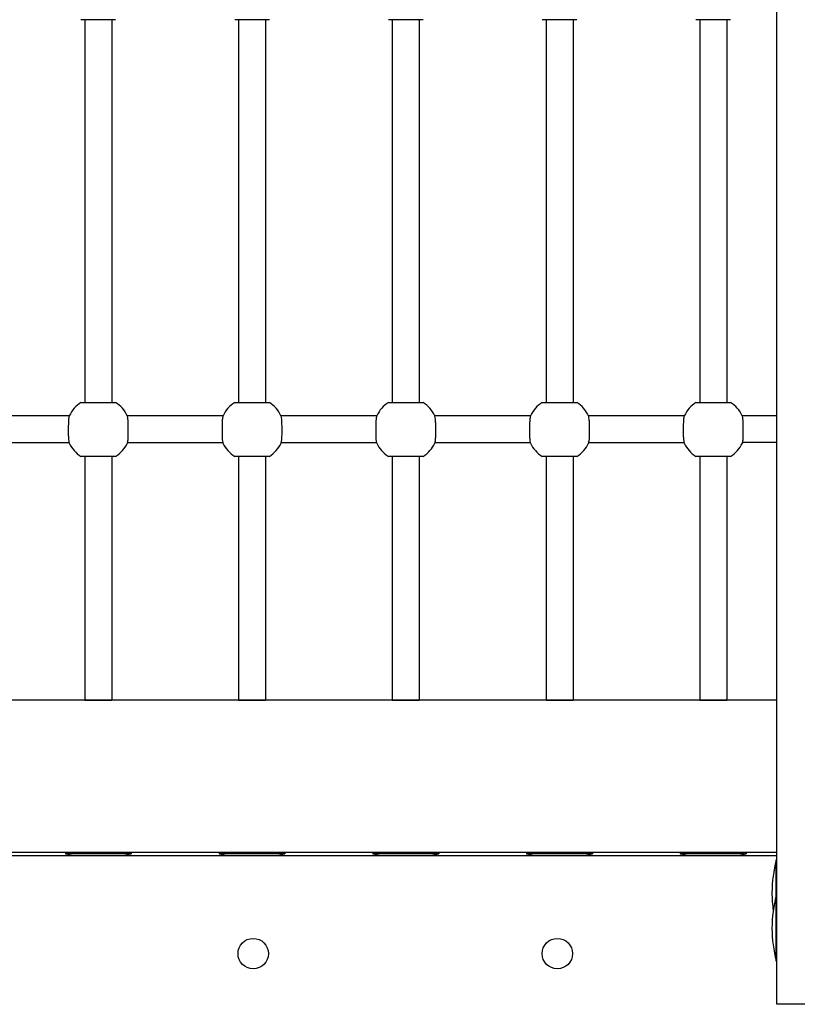
# Model space of a CAD drawing. Units: millimetres. Extents: x -30 to 14736, y -342 to 12519.
# Drawn here: x 8666 to 9127, y 3927 to 4510 of the extents above; entities that cross this region are included whole.
import ezdxf

# ---------------------------------------------------------------- set-up
doc = ezdxf.new("R2010")
doc.units = ezdxf.units.MM
doc.layers.add('GIOCO 2D', color=7, linetype='Continuous')

# ---------------------------------------------------------------- blocks, each defined once
blk = doc.blocks.new('T0180DT PIANTA')
at = {"layer": 'GIOCO 2D'}
for p, q in [((7116.21, 538), (7116.21, 2650)), ((6706.5, 1060.61), (6706.5, 834.11)), ((6722.5, 1060.61), (6722.5, 834.11)), ((6797.5, 1060.61), (6797.5, 834.11)), ((6813.5, 1060.61), (6813.5, 834.11)), ((6888.5, 1060.61), (6888.5, 834.11)), ((6904.5, 1060.61), (6904.5, 834.11)), ((6979.5, 1060.61), (6979.5, 834.11)), ((6995.5, 1060.61), (6995.5, 834.11)), ((7070.5, 1060.61), (7070.5, 834.11)), ((7086.5, 1060.61), (7086.5, 834.11)), ((6640.55, 826.5), (6697.46, 826.5)), ((6731.55, 826.5), (6788.46, 826.5)), ((6822.55, 826.5), (6879.46, 826.5)), ((6913.55, 826.5), (6970.46, 826.5)), ((7004.55, 826.5), (7061.46, 826.5)), ((6640.87, 810.5), (6697.13, 810.5)), ((6731.87, 810.5), (6788.13, 810.5)), ((6822.87, 810.5), (6879.13, 810.5)), ((6913.87, 810.5), (6970.13, 810.5)), ((7004.87, 810.5), (7061.13, 810.5)), ((6706.5, 802.11), (6706.5, 658)), ((6722.5, 802.11), (6722.5, 658)), ((6797.5, 802.11), (6797.5, 658)), ((6813.5, 802.11), (6813.5, 658)), ((6888.5, 802.11), (6888.5, 658)), ((6904.5, 802.11), (6904.5, 658)), ((6979.5, 802.11), (6979.5, 658)), ((6995.5, 802.11), (6995.5, 658)), ((7070.5, 802.11), (7070.5, 658)), ((7086.5, 802.11), (7086.5, 658)), ((7116.21, 658), (6496.21, 658)), ((6706.5, 658), (6722.5, 658)), ((6797.5, 658), (6813.5, 658)), ((6888.5, 658), (6904.5, 658)), ((6979.5, 658), (6995.5, 658)), ((7070.5, 658), (7086.5, 658)), ((6496.21, 568), (7116.21, 568)), ((6496.21, 566), (7116.21, 566)), ((6734, 567.54), (6695, 567.54)), ((6695, 567.54), (6695, 567.1)), ((6734, 567.1), (6695, 567.1)), ((6698.75, 568), (6698.75, 567.54)), ((6730.25, 568), (6730.25, 567.54)), ((6734, 567.54), (6734, 567.1)), ((6825, 567.54), (6786, 567.54)), ((6786, 567.54), (6786, 567.1)), ((6825, 567.1), (6786, 567.1)), ((6789.71, 568), (6822.71, 568)), ((6789.71, 568), (6789.71, 568)), ((6789.75, 568), (6789.75, 567.54)), ((6821.25, 568), (6821.25, 567.54)), ((6822.71, 568), (6822.71, 568)), ((6825, 567.54), (6825, 567.1)), ((6916, 567.54), (6877, 567.54)), ((6877, 567.54), (6877, 567.1)), ((6916, 567.1), (6877, 567.1)), ((6880.75, 568), (6880.75, 567.54)), ((6912.25, 568), (6912.25, 567.54)), ((6916, 567.54), (6916, 567.1)), ((7007, 567.54), (6968, 567.54)), ((6968, 567.54), (6968, 567.1)), ((7007, 567.1), (6968, 567.1)), ((6971.75, 568), (6971.75, 567.54)), ((7003.25, 568), (7003.25, 567.54)), ((7007, 567.54), (7007, 567.1)), ((7098, 567.54), (7059, 567.54)), ((7059, 567.54), (7059, 567.1)), ((7098, 567.1), (7059, 567.1)), ((7062.75, 568), (7062.75, 567.54)), ((7094.25, 568), (7094.25, 567.54)), ((7098, 567.54), (7098, 567.1)), ((7115.78, 542.5), (7115.78, 563.5)), ((7116.21, 563.5), (7115.78, 563.5)), ((7115.78, 503.5), (7115.78, 542.5)), ((7116.21, 542.5), (7115.78, 542.5)), ((7116.21, 478), (7116.21, 538)), ((7116.21, 503.5), (7115.78, 503.5)), ((7206.21, 478), (7116.21, 478))]:
    blk.add_line(p, q, dxfattribs=at)
for centre in [(6806.21, 508), (6986.21, 508)]:
    blk.add_circle(centre, 9, dxfattribs=at)
for centre, radius, start, end in [((6714.5, 818.11), 19, 122.6369, 154.45359), ((6714.5, 818.11), 19, 25.54641, 57.3631), ((6805.5, 818.11), 19, 122.6369, 154.45359), ((6805.5, 818.11), 19, 25.54641, 57.3631), ((6896.5, 818.11), 19, 122.6369, 154.45359), ((6896.5, 818.11), 19, 25.54641, 57.3631), ((6987.5, 818.11), 19, 122.6369, 154.45359), ((6987.5, 818.11), 19, 25.54641, 57.3631), ((7078.5, 818.11), 19, 122.6369, 154.45359), ((7078.5, 818.11), 19, 25.54641, 57.3631), ((6714.5, 818.11), 19, 204.99577, 237.3631), ((6714.5, 818.11), 19, 302.6369, 335.00423), ((6805.5, 818.11), 19, 204.99577, 237.3631), ((6805.5, 818.11), 19, 302.6369, 335.00423), ((6896.5, 818.11), 19, 204.99577, 237.3631), ((6896.5, 818.11), 19, 302.6369, 335.00423), ((6987.5, 818.11), 19, 204.99577, 237.3631), ((6987.5, 818.11), 19, 302.6369, 335.00423), ((7078.5, 818.11), 19, 204.99577, 237.3631), ((7078.5, 818.11), 19, 302.6369, 335.00423), ((6715.28, 645.91), 81.38, 255.57401, 259.10313), ((6713.73, 645.91), 81.38, 280.89687, 284.42599), ((6806.28, 645.91), 81.38, 255.57401, 259.10313), ((6804.73, 645.91), 81.38, 280.89687, 284.42599), ((6897.28, 645.91), 81.38, 255.57401, 259.10313), ((6895.73, 645.91), 81.38, 280.89687, 284.42599), ((6988.28, 645.91), 81.38, 255.57401, 259.10313), ((6986.73, 645.91), 81.38, 280.89687, 284.42599), ((7079.28, 645.91), 81.38, 255.57401, 259.10313), ((7077.73, 645.91), 81.38, 280.89687, 284.42599), ((7194.59, 543.23), 81.38, 165.57401, 179.45463), ((7194.59, 544.77), 81.38, 180.54537, 187.96335), ((7194.59, 522.23), 81.38, 165.57401, 179.45463), ((7194.59, 523.77), 81.38, 180.54537, 194.42599)]:
    blk.add_arc(centre, radius, start, end, dxfattribs=at)
for points, knots in [([(6724.75, 1060.61), (6724.75, 1060.61), (6724.72, 1060.61), (6724.61, 1060.61), (6724.52, 1060.61), (6724.3, 1060.61), (6724.15, 1060.61), (6723.78, 1060.61), (6723.56, 1060.61), (6723.21, 1060.61), (6723.06, 1060.61), (6722.73, 1060.61), (6722.56, 1060.61), (6722.19, 1060.61), (6722, 1060.61), (6721.61, 1060.61), (6721.42, 1060.61), (6720.96, 1060.61), (6720.66, 1060.61), (6720.03, 1060.61), (6719.71, 1060.61), (6719.05, 1060.61), (6718.66, 1060.61), (6717.86, 1060.61), (6717.44, 1060.61), (6716.59, 1060.61), (6716.16, 1060.61), (6715.32, 1060.61), (6714.9, 1060.61), (6714.5, 1060.61), (6714.1, 1060.61), (6713.69, 1060.61), (6712.84, 1060.61), (6712.41, 1060.61), (6711.57, 1060.61), (6711.15, 1060.61), (6710.34, 1060.61), (6709.96, 1060.61), (6709.3, 1060.61), (6708.97, 1060.61), (6708.35, 1060.61), (6708.05, 1060.61), (6707.59, 1060.61), (6707.39, 1060.61), (6707, 1060.61), (6706.81, 1060.61), (6706.45, 1060.61), (6706.27, 1060.61), (6705.95, 1060.61), (6705.8, 1060.61), (6705.44, 1060.61), (6705.23, 1060.61), (6704.86, 1060.61), (6704.7, 1060.61), (6704.49, 1060.61), (6704.4, 1060.61), (6704.28, 1060.61), (6704.26, 1060.61), (6704.26, 1060.61)], [-14.272681, -14.272681, -14.272681, -14.272681, -13.170945, -13.170945, -12.069209, -12.069209, -10.878119, -10.878119, -9.687029, -9.687029, -8.958689, -8.958689, -8.230349, -8.230349, -7.502008, -7.502008, -6.773668, -6.773668, -5.777164, -5.777164, -4.780661, -4.780661, -3.585496, -3.585496, -2.39033, -2.39033, -1.195165, -1.195165, 0, 0, 0, 1.195165, 1.195165, 2.39033, 2.39033, 3.585496, 3.585496, 4.780661, 4.780661, 5.777164, 5.777164, 6.773668, 6.773668, 7.502008, 7.502008, 8.230349, 8.230349, 8.958689, 8.958689, 9.687029, 9.687029, 10.878119, 10.878119, 12.069209, 12.069209, 13.170945, 13.170945, 14.272681, 14.272681, 14.272681, 14.272681]), ([(6815.75, 1060.61), (6815.75, 1060.61), (6815.72, 1060.61), (6815.61, 1060.61), (6815.52, 1060.61), (6815.3, 1060.61), (6815.15, 1060.61), (6814.78, 1060.61), (6814.56, 1060.61), (6814.21, 1060.61), (6814.06, 1060.61), (6813.73, 1060.61), (6813.56, 1060.61), (6813.19, 1060.61), (6813, 1060.61), (6812.61, 1060.61), (6812.42, 1060.61), (6811.96, 1060.61), (6811.66, 1060.61), (6811.03, 1060.61), (6810.71, 1060.61), (6810.05, 1060.61), (6809.66, 1060.61), (6808.86, 1060.61), (6808.44, 1060.61), (6807.59, 1060.61), (6807.16, 1060.61), (6806.32, 1060.61), (6805.9, 1060.61), (6805.5, 1060.61), (6805.1, 1060.61), (6804.69, 1060.61), (6803.84, 1060.61), (6803.41, 1060.61), (6802.57, 1060.61), (6802.15, 1060.61), (6801.34, 1060.61), (6800.96, 1060.61), (6800.3, 1060.61), (6799.97, 1060.61), (6799.35, 1060.61), (6799.05, 1060.61), (6798.59, 1060.61), (6798.39, 1060.61), (6798, 1060.61), (6797.81, 1060.61), (6797.45, 1060.61), (6797.27, 1060.61), (6796.95, 1060.61), (6796.8, 1060.61), (6796.44, 1060.61), (6796.23, 1060.61), (6795.86, 1060.61), (6795.7, 1060.61), (6795.49, 1060.61), (6795.4, 1060.61), (6795.28, 1060.61), (6795.26, 1060.61), (6795.26, 1060.61)], [-14.272681, -14.272681, -14.272681, -14.272681, -13.170945, -13.170945, -12.069209, -12.069209, -10.878119, -10.878119, -9.687029, -9.687029, -8.958689, -8.958689, -8.230349, -8.230349, -7.502008, -7.502008, -6.773668, -6.773668, -5.777164, -5.777164, -4.780661, -4.780661, -3.585496, -3.585496, -2.39033, -2.39033, -1.195165, -1.195165, 0, 0, 0, 1.195165, 1.195165, 2.39033, 2.39033, 3.585496, 3.585496, 4.780661, 4.780661, 5.777164, 5.777164, 6.773668, 6.773668, 7.502008, 7.502008, 8.230349, 8.230349, 8.958689, 8.958689, 9.687029, 9.687029, 10.878119, 10.878119, 12.069209, 12.069209, 13.170945, 13.170945, 14.272681, 14.272681, 14.272681, 14.272681]), ([(6906.75, 1060.61), (6906.75, 1060.61), (6906.72, 1060.61), (6906.61, 1060.61), (6906.52, 1060.61), (6906.3, 1060.61), (6906.15, 1060.61), (6905.78, 1060.61), (6905.56, 1060.61), (6905.21, 1060.61), (6905.06, 1060.61), (6904.73, 1060.61), (6904.56, 1060.61), (6904.19, 1060.61), (6904, 1060.61), (6903.61, 1060.61), (6903.42, 1060.61), (6902.96, 1060.61), (6902.66, 1060.61), (6902.03, 1060.61), (6901.71, 1060.61), (6901.05, 1060.61), (6900.66, 1060.61), (6899.86, 1060.61), (6899.44, 1060.61), (6898.59, 1060.61), (6898.16, 1060.61), (6897.32, 1060.61), (6896.9, 1060.61), (6896.5, 1060.61), (6896.1, 1060.61), (6895.69, 1060.61), (6894.84, 1060.61), (6894.41, 1060.61), (6893.57, 1060.61), (6893.15, 1060.61), (6892.34, 1060.61), (6891.96, 1060.61), (6891.3, 1060.61), (6890.97, 1060.61), (6890.35, 1060.61), (6890.05, 1060.61), (6889.59, 1060.61), (6889.39, 1060.61), (6889, 1060.61), (6888.81, 1060.61), (6888.45, 1060.61), (6888.27, 1060.61), (6887.95, 1060.61), (6887.8, 1060.61), (6887.44, 1060.61), (6887.23, 1060.61), (6886.86, 1060.61), (6886.7, 1060.61), (6886.49, 1060.61), (6886.4, 1060.61), (6886.28, 1060.61), (6886.26, 1060.61), (6886.26, 1060.61)], [-14.272681, -14.272681, -14.272681, -14.272681, -13.170945, -13.170945, -12.069209, -12.069209, -10.878119, -10.878119, -9.687029, -9.687029, -8.958689, -8.958689, -8.230349, -8.230349, -7.502008, -7.502008, -6.773668, -6.773668, -5.777164, -5.777164, -4.780661, -4.780661, -3.585496, -3.585496, -2.39033, -2.39033, -1.195165, -1.195165, 0, 0, 0, 1.195165, 1.195165, 2.39033, 2.39033, 3.585496, 3.585496, 4.780661, 4.780661, 5.777164, 5.777164, 6.773668, 6.773668, 7.502008, 7.502008, 8.230349, 8.230349, 8.958689, 8.958689, 9.687029, 9.687029, 10.878119, 10.878119, 12.069209, 12.069209, 13.170945, 13.170945, 14.272681, 14.272681, 14.272681, 14.272681]), ([(6997.75, 1060.61), (6997.75, 1060.61), (6997.72, 1060.61), (6997.61, 1060.61), (6997.52, 1060.61), (6997.3, 1060.61), (6997.15, 1060.61), (6996.78, 1060.61), (6996.56, 1060.61), (6996.21, 1060.61), (6996.06, 1060.61), (6995.73, 1060.61), (6995.56, 1060.61), (6995.19, 1060.61), (6995, 1060.61), (6994.61, 1060.61), (6994.42, 1060.61), (6993.96, 1060.61), (6993.66, 1060.61), (6993.03, 1060.61), (6992.71, 1060.61), (6992.05, 1060.61), (6991.66, 1060.61), (6990.86, 1060.61), (6990.44, 1060.61), (6989.59, 1060.61), (6989.16, 1060.61), (6988.32, 1060.61), (6987.9, 1060.61), (6987.5, 1060.61), (6987.1, 1060.61), (6986.69, 1060.61), (6985.84, 1060.61), (6985.41, 1060.61), (6984.57, 1060.61), (6984.15, 1060.61), (6983.34, 1060.61), (6982.96, 1060.61), (6982.3, 1060.61), (6981.97, 1060.61), (6981.35, 1060.61), (6981.05, 1060.61), (6980.59, 1060.61), (6980.39, 1060.61), (6980, 1060.61), (6979.81, 1060.61), (6979.45, 1060.61), (6979.27, 1060.61), (6978.95, 1060.61), (6978.8, 1060.61), (6978.44, 1060.61), (6978.23, 1060.61), (6977.86, 1060.61), (6977.7, 1060.61), (6977.49, 1060.61), (6977.4, 1060.61), (6977.28, 1060.61), (6977.26, 1060.61), (6977.26, 1060.61)], [-14.272681, -14.272681, -14.272681, -14.272681, -13.170945, -13.170945, -12.069209, -12.069209, -10.878119, -10.878119, -9.687029, -9.687029, -8.958689, -8.958689, -8.230349, -8.230349, -7.502008, -7.502008, -6.773668, -6.773668, -5.777164, -5.777164, -4.780661, -4.780661, -3.585496, -3.585496, -2.39033, -2.39033, -1.195165, -1.195165, 0, 0, 0, 1.195165, 1.195165, 2.39033, 2.39033, 3.585496, 3.585496, 4.780661, 4.780661, 5.777164, 5.777164, 6.773668, 6.773668, 7.502008, 7.502008, 8.230349, 8.230349, 8.958689, 8.958689, 9.687029, 9.687029, 10.878119, 10.878119, 12.069209, 12.069209, 13.170945, 13.170945, 14.272681, 14.272681, 14.272681, 14.272681]), ([(7088.75, 1060.61), (7088.75, 1060.61), (7088.72, 1060.61), (7088.61, 1060.61), (7088.52, 1060.61), (7088.3, 1060.61), (7088.15, 1060.61), (7087.78, 1060.61), (7087.56, 1060.61), (7087.21, 1060.61), (7087.06, 1060.61), (7086.73, 1060.61), (7086.56, 1060.61), (7086.19, 1060.61), (7086, 1060.61), (7085.61, 1060.61), (7085.42, 1060.61), (7084.96, 1060.61), (7084.66, 1060.61), (7084.03, 1060.61), (7083.71, 1060.61), (7083.05, 1060.61), (7082.66, 1060.61), (7081.86, 1060.61), (7081.44, 1060.61), (7080.59, 1060.61), (7080.16, 1060.61), (7079.32, 1060.61), (7078.9, 1060.61), (7078.5, 1060.61), (7078.1, 1060.61), (7077.69, 1060.61), (7076.84, 1060.61), (7076.41, 1060.61), (7075.57, 1060.61), (7075.15, 1060.61), (7074.34, 1060.61), (7073.96, 1060.61), (7073.3, 1060.61), (7072.97, 1060.61), (7072.35, 1060.61), (7072.05, 1060.61), (7071.59, 1060.61), (7071.39, 1060.61), (7071, 1060.61), (7070.81, 1060.61), (7070.45, 1060.61), (7070.27, 1060.61), (7069.95, 1060.61), (7069.8, 1060.61), (7069.44, 1060.61), (7069.23, 1060.61), (7068.86, 1060.61), (7068.7, 1060.61), (7068.49, 1060.61), (7068.4, 1060.61), (7068.28, 1060.61), (7068.26, 1060.61), (7068.26, 1060.61)], [-14.272681, -14.272681, -14.272681, -14.272681, -13.170945, -13.170945, -12.069209, -12.069209, -10.878119, -10.878119, -9.687029, -9.687029, -8.958689, -8.958689, -8.230349, -8.230349, -7.502008, -7.502008, -6.773668, -6.773668, -5.777164, -5.777164, -4.780661, -4.780661, -3.585496, -3.585496, -2.39033, -2.39033, -1.195165, -1.195165, 0, 0, 0, 1.195165, 1.195165, 2.39033, 2.39033, 3.585496, 3.585496, 4.780661, 4.780661, 5.777164, 5.777164, 6.773668, 6.773668, 7.502008, 7.502008, 8.230349, 8.230349, 8.958689, 8.958689, 9.687029, 9.687029, 10.878119, 10.878119, 12.069209, 12.069209, 13.170945, 13.170945, 14.272681, 14.272681, 14.272681, 14.272681]), ([(6704.26, 834.11), (6704.26, 834.11), (6704.28, 834.11), (6704.4, 834.11), (6704.49, 834.11), (6704.7, 834.11), (6704.86, 834.11), (6705.23, 834.11), (6705.44, 834.11), (6705.8, 834.11), (6705.95, 834.11), (6706.27, 834.11), (6706.45, 834.11), (6706.81, 834.11), (6707, 834.11), (6707.39, 834.11), (6707.59, 834.11), (6708.05, 834.11), (6708.35, 834.11), (6708.97, 834.11), (6709.3, 834.11), (6709.96, 834.11), (6710.34, 834.11), (6711.15, 834.11), (6711.57, 834.11), (6712.41, 834.11), (6712.84, 834.11), (6713.69, 834.11), (6714.1, 834.11), (6714.5, 834.11), (6714.9, 834.11), (6715.32, 834.11), (6716.16, 834.11), (6716.59, 834.11), (6717.44, 834.11), (6717.86, 834.11), (6718.66, 834.11), (6719.05, 834.11), (6719.71, 834.11), (6720.03, 834.11), (6720.66, 834.11), (6720.96, 834.11), (6721.42, 834.11), (6721.61, 834.11), (6722, 834.11), (6722.19, 834.11), (6722.56, 834.11), (6722.73, 834.11), (6723.06, 834.11), (6723.21, 834.11), (6723.56, 834.11), (6723.78, 834.11), (6724.15, 834.11), (6724.3, 834.11), (6724.52, 834.11), (6724.61, 834.11), (6724.72, 834.11), (6724.75, 834.11), (6724.75, 834.11)], [-14.272681, -14.272681, -14.272681, -14.272681, -13.170945, -13.170945, -12.069209, -12.069209, -10.878119, -10.878119, -9.687029, -9.687029, -8.958689, -8.958689, -8.230349, -8.230349, -7.502008, -7.502008, -6.773668, -6.773668, -5.777164, -5.777164, -4.780661, -4.780661, -3.585496, -3.585496, -2.39033, -2.39033, -1.195165, -1.195165, 0, 0, 0, 1.195165, 1.195165, 2.39033, 2.39033, 3.585496, 3.585496, 4.780661, 4.780661, 5.777164, 5.777164, 6.773668, 6.773668, 7.502008, 7.502008, 8.230349, 8.230349, 8.958689, 8.958689, 9.687029, 9.687029, 10.878119, 10.878119, 12.069209, 12.069209, 13.170945, 13.170945, 14.272681, 14.272681, 14.272681, 14.272681]), ([(6795.26, 834.11), (6795.26, 834.11), (6795.28, 834.11), (6795.4, 834.11), (6795.49, 834.11), (6795.7, 834.11), (6795.86, 834.11), (6796.23, 834.11), (6796.44, 834.11), (6796.8, 834.11), (6796.95, 834.11), (6797.27, 834.11), (6797.45, 834.11), (6797.81, 834.11), (6798, 834.11), (6798.39, 834.11), (6798.59, 834.11), (6799.05, 834.11), (6799.35, 834.11), (6799.97, 834.11), (6800.3, 834.11), (6800.96, 834.11), (6801.34, 834.11), (6802.15, 834.11), (6802.57, 834.11), (6803.41, 834.11), (6803.84, 834.11), (6804.69, 834.11), (6805.1, 834.11), (6805.5, 834.11), (6805.9, 834.11), (6806.32, 834.11), (6807.16, 834.11), (6807.59, 834.11), (6808.44, 834.11), (6808.86, 834.11), (6809.66, 834.11), (6810.05, 834.11), (6810.71, 834.11), (6811.03, 834.11), (6811.66, 834.11), (6811.96, 834.11), (6812.42, 834.11), (6812.61, 834.11), (6813, 834.11), (6813.19, 834.11), (6813.56, 834.11), (6813.73, 834.11), (6814.06, 834.11), (6814.21, 834.11), (6814.56, 834.11), (6814.78, 834.11), (6815.15, 834.11), (6815.3, 834.11), (6815.52, 834.11), (6815.61, 834.11), (6815.72, 834.11), (6815.75, 834.11), (6815.75, 834.11)], [-14.272681, -14.272681, -14.272681, -14.272681, -13.170945, -13.170945, -12.069209, -12.069209, -10.878119, -10.878119, -9.687029, -9.687029, -8.958689, -8.958689, -8.230349, -8.230349, -7.502008, -7.502008, -6.773668, -6.773668, -5.777164, -5.777164, -4.780661, -4.780661, -3.585496, -3.585496, -2.39033, -2.39033, -1.195165, -1.195165, 0, 0, 0, 1.195165, 1.195165, 2.39033, 2.39033, 3.585496, 3.585496, 4.780661, 4.780661, 5.777164, 5.777164, 6.773668, 6.773668, 7.502008, 7.502008, 8.230349, 8.230349, 8.958689, 8.958689, 9.687029, 9.687029, 10.878119, 10.878119, 12.069209, 12.069209, 13.170945, 13.170945, 14.272681, 14.272681, 14.272681, 14.272681]), ([(6886.26, 834.11), (6886.26, 834.11), (6886.28, 834.11), (6886.4, 834.11), (6886.49, 834.11), (6886.7, 834.11), (6886.86, 834.11), (6887.23, 834.11), (6887.44, 834.11), (6887.8, 834.11), (6887.95, 834.11), (6888.27, 834.11), (6888.45, 834.11), (6888.81, 834.11), (6889, 834.11), (6889.39, 834.11), (6889.59, 834.11), (6890.05, 834.11), (6890.35, 834.11), (6890.97, 834.11), (6891.3, 834.11), (6891.96, 834.11), (6892.34, 834.11), (6893.15, 834.11), (6893.57, 834.11), (6894.41, 834.11), (6894.84, 834.11), (6895.69, 834.11), (6896.1, 834.11), (6896.5, 834.11), (6896.9, 834.11), (6897.32, 834.11), (6898.16, 834.11), (6898.59, 834.11), (6899.44, 834.11), (6899.86, 834.11), (6900.66, 834.11), (6901.05, 834.11), (6901.71, 834.11), (6902.03, 834.11), (6902.66, 834.11), (6902.96, 834.11), (6903.42, 834.11), (6903.61, 834.11), (6904, 834.11), (6904.19, 834.11), (6904.56, 834.11), (6904.73, 834.11), (6905.06, 834.11), (6905.21, 834.11), (6905.56, 834.11), (6905.78, 834.11), (6906.15, 834.11), (6906.3, 834.11), (6906.52, 834.11), (6906.61, 834.11), (6906.72, 834.11), (6906.75, 834.11), (6906.75, 834.11)], [-14.272681, -14.272681, -14.272681, -14.272681, -13.170945, -13.170945, -12.069209, -12.069209, -10.878119, -10.878119, -9.687029, -9.687029, -8.958689, -8.958689, -8.230349, -8.230349, -7.502008, -7.502008, -6.773668, -6.773668, -5.777164, -5.777164, -4.780661, -4.780661, -3.585496, -3.585496, -2.39033, -2.39033, -1.195165, -1.195165, 0, 0, 0, 1.195165, 1.195165, 2.39033, 2.39033, 3.585496, 3.585496, 4.780661, 4.780661, 5.777164, 5.777164, 6.773668, 6.773668, 7.502008, 7.502008, 8.230349, 8.230349, 8.958689, 8.958689, 9.687029, 9.687029, 10.878119, 10.878119, 12.069209, 12.069209, 13.170945, 13.170945, 14.272681, 14.272681, 14.272681, 14.272681]), ([(6977.26, 834.11), (6977.26, 834.11), (6977.28, 834.11), (6977.4, 834.11), (6977.49, 834.11), (6977.7, 834.11), (6977.86, 834.11), (6978.23, 834.11), (6978.44, 834.11), (6978.8, 834.11), (6978.95, 834.11), (6979.27, 834.11), (6979.45, 834.11), (6979.81, 834.11), (6980, 834.11), (6980.39, 834.11), (6980.59, 834.11), (6981.05, 834.11), (6981.35, 834.11), (6981.97, 834.11), (6982.3, 834.11), (6982.96, 834.11), (6983.34, 834.11), (6984.15, 834.11), (6984.57, 834.11), (6985.41, 834.11), (6985.84, 834.11), (6986.69, 834.11), (6987.1, 834.11), (6987.5, 834.11), (6987.9, 834.11), (6988.32, 834.11), (6989.16, 834.11), (6989.59, 834.11), (6990.44, 834.11), (6990.86, 834.11), (6991.66, 834.11), (6992.05, 834.11), (6992.71, 834.11), (6993.03, 834.11), (6993.66, 834.11), (6993.96, 834.11), (6994.42, 834.11), (6994.61, 834.11), (6995, 834.11), (6995.19, 834.11), (6995.56, 834.11), (6995.73, 834.11), (6996.06, 834.11), (6996.21, 834.11), (6996.56, 834.11), (6996.78, 834.11), (6997.15, 834.11), (6997.3, 834.11), (6997.52, 834.11), (6997.61, 834.11), (6997.72, 834.11), (6997.75, 834.11), (6997.75, 834.11)], [-14.272681, -14.272681, -14.272681, -14.272681, -13.170945, -13.170945, -12.069209, -12.069209, -10.878119, -10.878119, -9.687029, -9.687029, -8.958689, -8.958689, -8.230349, -8.230349, -7.502008, -7.502008, -6.773668, -6.773668, -5.777164, -5.777164, -4.780661, -4.780661, -3.585496, -3.585496, -2.39033, -2.39033, -1.195165, -1.195165, 0, 0, 0, 1.195165, 1.195165, 2.39033, 2.39033, 3.585496, 3.585496, 4.780661, 4.780661, 5.777164, 5.777164, 6.773668, 6.773668, 7.502008, 7.502008, 8.230349, 8.230349, 8.958689, 8.958689, 9.687029, 9.687029, 10.878119, 10.878119, 12.069209, 12.069209, 13.170945, 13.170945, 14.272681, 14.272681, 14.272681, 14.272681]), ([(7068.26, 834.11), (7068.26, 834.11), (7068.28, 834.11), (7068.4, 834.11), (7068.49, 834.11), (7068.7, 834.11), (7068.86, 834.11), (7069.23, 834.11), (7069.44, 834.11), (7069.8, 834.11), (7069.95, 834.11), (7070.27, 834.11), (7070.45, 834.11), (7070.81, 834.11), (7071, 834.11), (7071.39, 834.11), (7071.59, 834.11), (7072.05, 834.11), (7072.35, 834.11), (7072.97, 834.11), (7073.3, 834.11), (7073.96, 834.11), (7074.34, 834.11), (7075.15, 834.11), (7075.57, 834.11), (7076.41, 834.11), (7076.84, 834.11), (7077.69, 834.11), (7078.1, 834.11), (7078.5, 834.11), (7078.9, 834.11), (7079.32, 834.11), (7080.16, 834.11), (7080.59, 834.11), (7081.44, 834.11), (7081.86, 834.11), (7082.66, 834.11), (7083.05, 834.11), (7083.71, 834.11), (7084.03, 834.11), (7084.66, 834.11), (7084.96, 834.11), (7085.42, 834.11), (7085.61, 834.11), (7086, 834.11), (7086.19, 834.11), (7086.56, 834.11), (7086.73, 834.11), (7087.06, 834.11), (7087.21, 834.11), (7087.56, 834.11), (7087.78, 834.11), (7088.15, 834.11), (7088.3, 834.11), (7088.52, 834.11), (7088.61, 834.11), (7088.72, 834.11), (7088.75, 834.11), (7088.75, 834.11)], [-14.272681, -14.272681, -14.272681, -14.272681, -13.170945, -13.170945, -12.069209, -12.069209, -10.878119, -10.878119, -9.687029, -9.687029, -8.958689, -8.958689, -8.230349, -8.230349, -7.502008, -7.502008, -6.773668, -6.773668, -5.777164, -5.777164, -4.780661, -4.780661, -3.585496, -3.585496, -2.39033, -2.39033, -1.195165, -1.195165, 0, 0, 0, 1.195165, 1.195165, 2.39033, 2.39033, 3.585496, 3.585496, 4.780661, 4.780661, 5.777164, 5.777164, 6.773668, 6.773668, 7.502008, 7.502008, 8.230349, 8.230349, 8.958689, 8.958689, 9.687029, 9.687029, 10.878119, 10.878119, 12.069209, 12.069209, 13.170945, 13.170945, 14.272681, 14.272681, 14.272681, 14.272681]), ([(6697.36, 826.3), (6697.27, 826.12), (6697.2, 825.88), (6697.06, 825.25), (6697, 824.85), (6696.89, 823.79), (6696.85, 823.08), (6696.79, 821.65), (6696.77, 820.96), (6696.75, 819.93), (6696.75, 819.62), (6696.74, 819.11), (6696.74, 818.91), (6696.74, 818.62), (6696.74, 818.52), (6696.74, 818.35), (6696.74, 818.29), (6696.74, 818.17), (6696.74, 818.11), (6696.74, 817.98), (6696.74, 817.9), (6696.73, 817.66), (6696.73, 817.5), (6696.73, 816.36), (6696.74, 815.4), (6696.78, 813.67), (6696.82, 812.91), (6696.94, 811.46), (6697.03, 810.84), (6697.2, 810.28), (6697.24, 810.17), (6697.28, 810.08)], [-21.636354, -21.636354, -21.636354, -21.636354, -19.825131, -19.825131, -17.794386, -17.794386, -15.124254, -15.124254, -12.893852, -12.893852, -11.944757, -11.944757, -11.352617, -11.352617, -11.052116, -11.052116, -10.862172, -10.862172, -10.686398, -10.686398, -10.460018, -10.460018, -9.978066, -9.978066, -7.006533, -7.006533, -4.23297, -4.23297, -0.92615, -0.92615, -0.000512, -0.000512, -0.000512, -0.000512]), ([(6731.72, 810.08), (6731.81, 810.26), (6731.88, 810.49), (6732.01, 811.12), (6732.06, 811.52), (6732.17, 812.59), (6732.2, 813.3), (6732.25, 814.72), (6732.26, 815.42), (6732.27, 816.45), (6732.27, 816.76), (6732.27, 817.27), (6732.27, 817.46), (6732.27, 817.76), (6732.27, 817.86), (6732.27, 818.02), (6732.27, 818.09), (6732.27, 818.21), (6732.27, 818.27), (6732.27, 818.4), (6732.27, 818.48), (6732.26, 818.71), (6732.26, 818.87), (6732.25, 820.02), (6732.24, 820.98), (6732.18, 822.7), (6732.14, 823.46), (6732, 824.91), (6731.9, 825.54), (6731.73, 826.1), (6731.69, 826.21), (6731.64, 826.3)], [-21.636761, -21.636761, -21.636761, -21.636761, -19.825524, -19.825524, -17.794546, -17.794546, -15.126812, -15.126812, -12.897195, -12.897195, -11.948207, -11.948207, -11.356098, -11.356098, -11.055602, -11.055602, -10.865657, -10.865657, -10.689877, -10.689877, -10.463486, -10.463486, -9.981491, -9.981491, -7.008871, -7.008871, -4.239435, -4.239435, -0.926617, -0.926617, -0.000512, -0.000512, -0.000512, -0.000512]), ([(6788.36, 826.3), (6788.27, 826.12), (6788.2, 825.88), (6788.06, 825.25), (6788, 824.85), (6787.89, 823.79), (6787.85, 823.08), (6787.79, 821.65), (6787.77, 820.96), (6787.75, 819.93), (6787.75, 819.62), (6787.74, 819.11), (6787.74, 818.91), (6787.74, 818.62), (6787.74, 818.52), (6787.74, 818.35), (6787.74, 818.29), (6787.74, 818.17), (6787.74, 818.11), (6787.74, 817.98), (6787.74, 817.9), (6787.73, 817.66), (6787.73, 817.5), (6787.73, 816.36), (6787.74, 815.4), (6787.78, 813.67), (6787.82, 812.91), (6787.94, 811.46), (6788.03, 810.84), (6788.2, 810.28), (6788.24, 810.17), (6788.28, 810.08)], [-21.636354, -21.636354, -21.636354, -21.636354, -19.825131, -19.825131, -17.794386, -17.794386, -15.124254, -15.124254, -12.893852, -12.893852, -11.944757, -11.944757, -11.352617, -11.352617, -11.052116, -11.052116, -10.862172, -10.862172, -10.686398, -10.686398, -10.460018, -10.460018, -9.978066, -9.978066, -7.006533, -7.006533, -4.23297, -4.23297, -0.92615, -0.92615, -0.000512, -0.000512, -0.000512, -0.000512]), ([(6822.72, 810.08), (6822.81, 810.26), (6822.88, 810.49), (6823.01, 811.12), (6823.06, 811.52), (6823.17, 812.59), (6823.2, 813.3), (6823.25, 814.72), (6823.26, 815.42), (6823.27, 816.45), (6823.27, 816.76), (6823.27, 817.27), (6823.27, 817.46), (6823.27, 817.76), (6823.27, 817.86), (6823.27, 818.02), (6823.27, 818.09), (6823.27, 818.21), (6823.27, 818.27), (6823.27, 818.4), (6823.27, 818.48), (6823.26, 818.71), (6823.26, 818.87), (6823.25, 820.02), (6823.24, 820.98), (6823.18, 822.7), (6823.14, 823.46), (6823, 824.91), (6822.9, 825.54), (6822.73, 826.1), (6822.69, 826.21), (6822.64, 826.3)], [-21.636761, -21.636761, -21.636761, -21.636761, -19.825524, -19.825524, -17.794546, -17.794546, -15.126812, -15.126812, -12.897195, -12.897195, -11.948207, -11.948207, -11.356098, -11.356098, -11.055602, -11.055602, -10.865657, -10.865657, -10.689877, -10.689877, -10.463486, -10.463486, -9.981491, -9.981491, -7.008871, -7.008871, -4.239435, -4.239435, -0.926617, -0.926617, -0.000512, -0.000512, -0.000512, -0.000512]), ([(6879.36, 826.3), (6879.27, 826.12), (6879.2, 825.88), (6879.06, 825.25), (6879, 824.85), (6878.89, 823.79), (6878.85, 823.08), (6878.79, 821.65), (6878.77, 820.96), (6878.75, 819.93), (6878.75, 819.62), (6878.74, 819.11), (6878.74, 818.91), (6878.74, 818.62), (6878.74, 818.52), (6878.74, 818.35), (6878.74, 818.29), (6878.74, 818.17), (6878.74, 818.11), (6878.74, 817.98), (6878.74, 817.9), (6878.73, 817.66), (6878.73, 817.5), (6878.73, 816.36), (6878.74, 815.4), (6878.78, 813.67), (6878.82, 812.91), (6878.94, 811.46), (6879.03, 810.84), (6879.2, 810.28), (6879.24, 810.17), (6879.28, 810.08)], [-21.636354, -21.636354, -21.636354, -21.636354, -19.825131, -19.825131, -17.794386, -17.794386, -15.124254, -15.124254, -12.893852, -12.893852, -11.944757, -11.944757, -11.352617, -11.352617, -11.052116, -11.052116, -10.862172, -10.862172, -10.686398, -10.686398, -10.460018, -10.460018, -9.978066, -9.978066, -7.006533, -7.006533, -4.23297, -4.23297, -0.92615, -0.92615, -0.000512, -0.000512, -0.000512, -0.000512]), ([(6913.72, 810.08), (6913.81, 810.26), (6913.88, 810.49), (6914.01, 811.12), (6914.06, 811.52), (6914.17, 812.59), (6914.2, 813.3), (6914.25, 814.72), (6914.26, 815.42), (6914.27, 816.45), (6914.27, 816.76), (6914.27, 817.27), (6914.27, 817.46), (6914.27, 817.76), (6914.27, 817.86), (6914.27, 818.02), (6914.27, 818.09), (6914.27, 818.21), (6914.27, 818.27), (6914.27, 818.4), (6914.27, 818.48), (6914.26, 818.71), (6914.26, 818.87), (6914.25, 820.02), (6914.24, 820.98), (6914.18, 822.7), (6914.14, 823.46), (6914, 824.91), (6913.9, 825.54), (6913.73, 826.1), (6913.69, 826.21), (6913.64, 826.3)], [-21.636761, -21.636761, -21.636761, -21.636761, -19.825524, -19.825524, -17.794546, -17.794546, -15.126812, -15.126812, -12.897195, -12.897195, -11.948207, -11.948207, -11.356098, -11.356098, -11.055602, -11.055602, -10.865657, -10.865657, -10.689877, -10.689877, -10.463486, -10.463486, -9.981491, -9.981491, -7.008871, -7.008871, -4.239435, -4.239435, -0.926617, -0.926617, -0.000512, -0.000512, -0.000512, -0.000512]), ([(6970.36, 826.3), (6970.27, 826.12), (6970.2, 825.88), (6970.06, 825.25), (6970, 824.85), (6969.89, 823.79), (6969.85, 823.08), (6969.79, 821.65), (6969.77, 820.96), (6969.75, 819.93), (6969.75, 819.62), (6969.74, 819.11), (6969.74, 818.91), (6969.74, 818.62), (6969.74, 818.52), (6969.74, 818.35), (6969.74, 818.29), (6969.74, 818.17), (6969.74, 818.11), (6969.74, 817.98), (6969.74, 817.9), (6969.73, 817.66), (6969.73, 817.5), (6969.73, 816.36), (6969.74, 815.4), (6969.78, 813.67), (6969.82, 812.91), (6969.94, 811.46), (6970.03, 810.84), (6970.2, 810.28), (6970.24, 810.17), (6970.28, 810.08)], [-21.636354, -21.636354, -21.636354, -21.636354, -19.825131, -19.825131, -17.794386, -17.794386, -15.124254, -15.124254, -12.893852, -12.893852, -11.944757, -11.944757, -11.352617, -11.352617, -11.052116, -11.052116, -10.862172, -10.862172, -10.686398, -10.686398, -10.460018, -10.460018, -9.978066, -9.978066, -7.006533, -7.006533, -4.23297, -4.23297, -0.92615, -0.92615, -0.000512, -0.000512, -0.000512, -0.000512]), ([(7004.72, 810.08), (7004.81, 810.26), (7004.88, 810.49), (7005.01, 811.12), (7005.06, 811.52), (7005.17, 812.59), (7005.2, 813.3), (7005.25, 814.72), (7005.26, 815.42), (7005.27, 816.45), (7005.27, 816.76), (7005.27, 817.27), (7005.27, 817.46), (7005.27, 817.76), (7005.27, 817.86), (7005.27, 818.02), (7005.27, 818.09), (7005.27, 818.21), (7005.27, 818.27), (7005.27, 818.4), (7005.27, 818.48), (7005.26, 818.71), (7005.26, 818.87), (7005.25, 820.02), (7005.24, 820.98), (7005.18, 822.7), (7005.14, 823.46), (7005, 824.91), (7004.9, 825.54), (7004.73, 826.1), (7004.69, 826.21), (7004.64, 826.3)], [-21.636761, -21.636761, -21.636761, -21.636761, -19.825524, -19.825524, -17.794546, -17.794546, -15.126812, -15.126812, -12.897195, -12.897195, -11.948207, -11.948207, -11.356098, -11.356098, -11.055602, -11.055602, -10.865657, -10.865657, -10.689877, -10.689877, -10.463486, -10.463486, -9.981491, -9.981491, -7.008871, -7.008871, -4.239435, -4.239435, -0.926617, -0.926617, -0.000512, -0.000512, -0.000512, -0.000512]), ([(7061.36, 826.3), (7061.27, 826.12), (7061.2, 825.88), (7061.06, 825.25), (7061, 824.85), (7060.89, 823.79), (7060.85, 823.08), (7060.79, 821.65), (7060.77, 820.96), (7060.75, 819.93), (7060.75, 819.62), (7060.74, 819.11), (7060.74, 818.91), (7060.74, 818.62), (7060.74, 818.52), (7060.74, 818.35), (7060.74, 818.29), (7060.74, 818.17), (7060.74, 818.11), (7060.74, 817.98), (7060.74, 817.9), (7060.73, 817.66), (7060.73, 817.5), (7060.73, 816.36), (7060.74, 815.4), (7060.78, 813.67), (7060.82, 812.91), (7060.94, 811.46), (7061.03, 810.84), (7061.2, 810.28), (7061.24, 810.17), (7061.28, 810.08)], [-21.636354, -21.636354, -21.636354, -21.636354, -19.825131, -19.825131, -17.794386, -17.794386, -15.124254, -15.124254, -12.893852, -12.893852, -11.944757, -11.944757, -11.352617, -11.352617, -11.052116, -11.052116, -10.862172, -10.862172, -10.686398, -10.686398, -10.460018, -10.460018, -9.978066, -9.978066, -7.006533, -7.006533, -4.23297, -4.23297, -0.92615, -0.92615, -0.000512, -0.000512, -0.000512, -0.000512]), ([(7095.55, 826.5), (7096.92, 826.5), (7098.29, 826.5), (7101.82, 826.5), (7103.97, 826.5), (7108.17, 826.5), (7110.24, 826.5), (7113.6, 826.5), (7114.92, 826.5), (7116.21, 826.5)], [9.050912, 9.050912, 9.050912, 9.050912, 13.19533, 13.19533, 19.78893, 19.78893, 26.38253, 26.38253, 30.798342, 30.798342, 30.798342, 30.798342]), ([(7095.72, 810.08), (7095.81, 810.26), (7095.88, 810.49), (7096.01, 811.12), (7096.06, 811.52), (7096.17, 812.59), (7096.2, 813.3), (7096.25, 814.72), (7096.26, 815.42), (7096.27, 816.45), (7096.27, 816.76), (7096.27, 817.27), (7096.27, 817.46), (7096.27, 817.76), (7096.27, 817.86), (7096.27, 818.02), (7096.27, 818.09), (7096.27, 818.21), (7096.27, 818.27), (7096.27, 818.4), (7096.27, 818.48), (7096.26, 818.71), (7096.26, 818.87), (7096.25, 820.02), (7096.24, 820.98), (7096.18, 822.7), (7096.14, 823.46), (7096, 824.91), (7095.9, 825.54), (7095.73, 826.1), (7095.69, 826.21), (7095.64, 826.3)], [-21.636761, -21.636761, -21.636761, -21.636761, -19.825524, -19.825524, -17.794546, -17.794546, -15.126812, -15.126812, -12.897195, -12.897195, -11.948207, -11.948207, -11.356098, -11.356098, -11.055602, -11.055602, -10.865657, -10.865657, -10.689877, -10.689877, -10.463486, -10.463486, -9.981491, -9.981491, -7.008871, -7.008871, -4.239435, -4.239435, -0.926617, -0.926617, -0.000512, -0.000512, -0.000512, -0.000512]), ([(6697.28, 810.08), (6697.25, 810.15), (6697.2, 810.24), (6697.14, 810.39), (6697.11, 810.45), (6697.09, 810.5)], [-23.513781, -23.513781, -23.513781, -23.513781, -22.767951, -22.767951, -22.397865, -22.397865, -22.397865, -22.397865]), ([(6731.91, 810.5), (6731.89, 810.45), (6731.87, 810.39), (6731.8, 810.24), (6731.76, 810.15), (6731.72, 810.08)], [22.397801, 22.397801, 22.397801, 22.397801, 22.767089, 22.767089, 23.513741, 23.513741, 23.513741, 23.513741]), ([(6788.28, 810.08), (6788.25, 810.15), (6788.2, 810.24), (6788.14, 810.39), (6788.11, 810.45), (6788.09, 810.5)], [-23.513781, -23.513781, -23.513781, -23.513781, -22.767951, -22.767951, -22.397865, -22.397865, -22.397865, -22.397865]), ([(6822.91, 810.5), (6822.89, 810.45), (6822.87, 810.39), (6822.8, 810.24), (6822.76, 810.15), (6822.72, 810.08)], [22.397801, 22.397801, 22.397801, 22.397801, 22.767089, 22.767089, 23.513741, 23.513741, 23.513741, 23.513741]), ([(6879.28, 810.08), (6879.25, 810.15), (6879.2, 810.24), (6879.14, 810.39), (6879.11, 810.45), (6879.09, 810.5)], [-23.513781, -23.513781, -23.513781, -23.513781, -22.767951, -22.767951, -22.397865, -22.397865, -22.397865, -22.397865]), ([(6913.91, 810.5), (6913.89, 810.45), (6913.87, 810.39), (6913.8, 810.24), (6913.76, 810.15), (6913.72, 810.08)], [22.397801, 22.397801, 22.397801, 22.397801, 22.767089, 22.767089, 23.513741, 23.513741, 23.513741, 23.513741]), ([(6970.28, 810.08), (6970.25, 810.15), (6970.2, 810.24), (6970.14, 810.39), (6970.11, 810.45), (6970.09, 810.5)], [-23.513781, -23.513781, -23.513781, -23.513781, -22.767951, -22.767951, -22.397865, -22.397865, -22.397865, -22.397865]), ([(7004.91, 810.5), (7004.89, 810.45), (7004.87, 810.39), (7004.8, 810.24), (7004.76, 810.15), (7004.72, 810.08)], [22.397801, 22.397801, 22.397801, 22.397801, 22.767089, 22.767089, 23.513741, 23.513741, 23.513741, 23.513741]), ([(7061.28, 810.08), (7061.25, 810.15), (7061.2, 810.24), (7061.14, 810.39), (7061.11, 810.45), (7061.09, 810.5)], [-23.513781, -23.513781, -23.513781, -23.513781, -22.767951, -22.767951, -22.397865, -22.397865, -22.397865, -22.397865]), ([(7095.91, 810.5), (7095.89, 810.45), (7095.87, 810.39), (7095.8, 810.24), (7095.76, 810.15), (7095.72, 810.08)], [22.397801, 22.397801, 22.397801, 22.397801, 22.767089, 22.767089, 23.513741, 23.513741, 23.513741, 23.513741]), ([(7116.21, 810.5), (7114.93, 810.5), (7113.61, 810.5), (7110.26, 810.5), (7108.19, 810.5), (7103.99, 810.5), (7101.84, 810.5), (7098.42, 810.5), (7097.15, 810.5), (7095.87, 810.5)], [54.95815, 54.95815, 54.95815, 54.95815, 59.350529, 59.350529, 65.944129, 65.944129, 72.537729, 72.537729, 76.380435, 76.380435, 76.380435, 76.380435]), ([(6724.75, 802.11), (6724.75, 802.11), (6724.72, 802.11), (6724.61, 802.11), (6724.52, 802.11), (6724.3, 802.11), (6724.15, 802.11), (6723.78, 802.11), (6723.56, 802.11), (6723.21, 802.11), (6723.06, 802.11), (6722.73, 802.11), (6722.56, 802.11), (6722.19, 802.11), (6722, 802.11), (6721.61, 802.11), (6721.42, 802.11), (6720.96, 802.11), (6720.66, 802.11), (6720.03, 802.11), (6719.71, 802.11), (6719.05, 802.11), (6718.66, 802.11), (6717.86, 802.11), (6717.44, 802.11), (6716.59, 802.11), (6716.16, 802.11), (6715.32, 802.11), (6714.9, 802.11), (6714.5, 802.11), (6714.1, 802.11), (6713.69, 802.11), (6712.84, 802.11), (6712.41, 802.11), (6711.57, 802.11), (6711.15, 802.11), (6710.34, 802.11), (6709.96, 802.11), (6709.3, 802.11), (6708.97, 802.11), (6708.35, 802.11), (6708.05, 802.11), (6707.59, 802.11), (6707.39, 802.11), (6707, 802.11), (6706.81, 802.11), (6706.45, 802.11), (6706.27, 802.11), (6705.95, 802.11), (6705.8, 802.11), (6705.44, 802.11), (6705.23, 802.11), (6704.86, 802.11), (6704.7, 802.11), (6704.49, 802.11), (6704.4, 802.11), (6704.28, 802.11), (6704.26, 802.11), (6704.26, 802.11)], [-14.272681, -14.272681, -14.272681, -14.272681, -13.170945, -13.170945, -12.069209, -12.069209, -10.878119, -10.878119, -9.687029, -9.687029, -8.958689, -8.958689, -8.230349, -8.230349, -7.502008, -7.502008, -6.773668, -6.773668, -5.777164, -5.777164, -4.780661, -4.780661, -3.585496, -3.585496, -2.39033, -2.39033, -1.195165, -1.195165, 0, 0, 0, 1.195165, 1.195165, 2.39033, 2.39033, 3.585496, 3.585496, 4.780661, 4.780661, 5.777164, 5.777164, 6.773668, 6.773668, 7.502008, 7.502008, 8.230349, 8.230349, 8.958689, 8.958689, 9.687029, 9.687029, 10.878119, 10.878119, 12.069209, 12.069209, 13.170945, 13.170945, 14.272681, 14.272681, 14.272681, 14.272681]), ([(6815.75, 802.11), (6815.75, 802.11), (6815.72, 802.11), (6815.61, 802.11), (6815.52, 802.11), (6815.3, 802.11), (6815.15, 802.11), (6814.78, 802.11), (6814.56, 802.11), (6814.21, 802.11), (6814.06, 802.11), (6813.73, 802.11), (6813.56, 802.11), (6813.19, 802.11), (6813, 802.11), (6812.61, 802.11), (6812.42, 802.11), (6811.96, 802.11), (6811.66, 802.11), (6811.03, 802.11), (6810.71, 802.11), (6810.05, 802.11), (6809.66, 802.11), (6808.86, 802.11), (6808.44, 802.11), (6807.59, 802.11), (6807.16, 802.11), (6806.32, 802.11), (6805.9, 802.11), (6805.5, 802.11), (6805.1, 802.11), (6804.69, 802.11), (6803.84, 802.11), (6803.41, 802.11), (6802.57, 802.11), (6802.15, 802.11), (6801.34, 802.11), (6800.96, 802.11), (6800.3, 802.11), (6799.97, 802.11), (6799.35, 802.11), (6799.05, 802.11), (6798.59, 802.11), (6798.39, 802.11), (6798, 802.11), (6797.81, 802.11), (6797.45, 802.11), (6797.27, 802.11), (6796.95, 802.11), (6796.8, 802.11), (6796.44, 802.11), (6796.23, 802.11), (6795.86, 802.11), (6795.7, 802.11), (6795.49, 802.11), (6795.4, 802.11), (6795.28, 802.11), (6795.26, 802.11), (6795.26, 802.11)], [-14.272681, -14.272681, -14.272681, -14.272681, -13.170945, -13.170945, -12.069209, -12.069209, -10.878119, -10.878119, -9.687029, -9.687029, -8.958689, -8.958689, -8.230349, -8.230349, -7.502008, -7.502008, -6.773668, -6.773668, -5.777164, -5.777164, -4.780661, -4.780661, -3.585496, -3.585496, -2.39033, -2.39033, -1.195165, -1.195165, 0, 0, 0, 1.195165, 1.195165, 2.39033, 2.39033, 3.585496, 3.585496, 4.780661, 4.780661, 5.777164, 5.777164, 6.773668, 6.773668, 7.502008, 7.502008, 8.230349, 8.230349, 8.958689, 8.958689, 9.687029, 9.687029, 10.878119, 10.878119, 12.069209, 12.069209, 13.170945, 13.170945, 14.272681, 14.272681, 14.272681, 14.272681]), ([(6906.75, 802.11), (6906.75, 802.11), (6906.72, 802.11), (6906.61, 802.11), (6906.52, 802.11), (6906.3, 802.11), (6906.15, 802.11), (6905.78, 802.11), (6905.56, 802.11), (6905.21, 802.11), (6905.06, 802.11), (6904.73, 802.11), (6904.56, 802.11), (6904.19, 802.11), (6904, 802.11), (6903.61, 802.11), (6903.42, 802.11), (6902.96, 802.11), (6902.66, 802.11), (6902.03, 802.11), (6901.71, 802.11), (6901.05, 802.11), (6900.66, 802.11), (6899.86, 802.11), (6899.44, 802.11), (6898.59, 802.11), (6898.16, 802.11), (6897.32, 802.11), (6896.9, 802.11), (6896.5, 802.11), (6896.1, 802.11), (6895.69, 802.11), (6894.84, 802.11), (6894.41, 802.11), (6893.57, 802.11), (6893.15, 802.11), (6892.34, 802.11), (6891.96, 802.11), (6891.3, 802.11), (6890.97, 802.11), (6890.35, 802.11), (6890.05, 802.11), (6889.59, 802.11), (6889.39, 802.11), (6889, 802.11), (6888.81, 802.11), (6888.45, 802.11), (6888.27, 802.11), (6887.95, 802.11), (6887.8, 802.11), (6887.44, 802.11), (6887.23, 802.11), (6886.86, 802.11), (6886.7, 802.11), (6886.49, 802.11), (6886.4, 802.11), (6886.28, 802.11), (6886.26, 802.11), (6886.26, 802.11)], [-14.272681, -14.272681, -14.272681, -14.272681, -13.170945, -13.170945, -12.069209, -12.069209, -10.878119, -10.878119, -9.687029, -9.687029, -8.958689, -8.958689, -8.230349, -8.230349, -7.502008, -7.502008, -6.773668, -6.773668, -5.777164, -5.777164, -4.780661, -4.780661, -3.585496, -3.585496, -2.39033, -2.39033, -1.195165, -1.195165, 0, 0, 0, 1.195165, 1.195165, 2.39033, 2.39033, 3.585496, 3.585496, 4.780661, 4.780661, 5.777164, 5.777164, 6.773668, 6.773668, 7.502008, 7.502008, 8.230349, 8.230349, 8.958689, 8.958689, 9.687029, 9.687029, 10.878119, 10.878119, 12.069209, 12.069209, 13.170945, 13.170945, 14.272681, 14.272681, 14.272681, 14.272681]), ([(6997.75, 802.11), (6997.75, 802.11), (6997.72, 802.11), (6997.61, 802.11), (6997.52, 802.11), (6997.3, 802.11), (6997.15, 802.11), (6996.78, 802.11), (6996.56, 802.11), (6996.21, 802.11), (6996.06, 802.11), (6995.73, 802.11), (6995.56, 802.11), (6995.19, 802.11), (6995, 802.11), (6994.61, 802.11), (6994.42, 802.11), (6993.96, 802.11), (6993.66, 802.11), (6993.03, 802.11), (6992.71, 802.11), (6992.05, 802.11), (6991.66, 802.11), (6990.86, 802.11), (6990.44, 802.11), (6989.59, 802.11), (6989.16, 802.11), (6988.32, 802.11), (6987.9, 802.11), (6987.5, 802.11), (6987.1, 802.11), (6986.69, 802.11), (6985.84, 802.11), (6985.41, 802.11), (6984.57, 802.11), (6984.15, 802.11), (6983.34, 802.11), (6982.96, 802.11), (6982.3, 802.11), (6981.97, 802.11), (6981.35, 802.11), (6981.05, 802.11), (6980.59, 802.11), (6980.39, 802.11), (6980, 802.11), (6979.81, 802.11), (6979.45, 802.11), (6979.27, 802.11), (6978.95, 802.11), (6978.8, 802.11), (6978.44, 802.11), (6978.23, 802.11), (6977.86, 802.11), (6977.7, 802.11), (6977.49, 802.11), (6977.4, 802.11), (6977.28, 802.11), (6977.26, 802.11), (6977.26, 802.11)], [-14.272681, -14.272681, -14.272681, -14.272681, -13.170945, -13.170945, -12.069209, -12.069209, -10.878119, -10.878119, -9.687029, -9.687029, -8.958689, -8.958689, -8.230349, -8.230349, -7.502008, -7.502008, -6.773668, -6.773668, -5.777164, -5.777164, -4.780661, -4.780661, -3.585496, -3.585496, -2.39033, -2.39033, -1.195165, -1.195165, 0, 0, 0, 1.195165, 1.195165, 2.39033, 2.39033, 3.585496, 3.585496, 4.780661, 4.780661, 5.777164, 5.777164, 6.773668, 6.773668, 7.502008, 7.502008, 8.230349, 8.230349, 8.958689, 8.958689, 9.687029, 9.687029, 10.878119, 10.878119, 12.069209, 12.069209, 13.170945, 13.170945, 14.272681, 14.272681, 14.272681, 14.272681]), ([(7088.75, 802.11), (7088.75, 802.11), (7088.72, 802.11), (7088.61, 802.11), (7088.52, 802.11), (7088.3, 802.11), (7088.15, 802.11), (7087.78, 802.11), (7087.56, 802.11), (7087.21, 802.11), (7087.06, 802.11), (7086.73, 802.11), (7086.56, 802.11), (7086.19, 802.11), (7086, 802.11), (7085.61, 802.11), (7085.42, 802.11), (7084.96, 802.11), (7084.66, 802.11), (7084.03, 802.11), (7083.71, 802.11), (7083.05, 802.11), (7082.66, 802.11), (7081.86, 802.11), (7081.44, 802.11), (7080.59, 802.11), (7080.16, 802.11), (7079.32, 802.11), (7078.9, 802.11), (7078.5, 802.11), (7078.1, 802.11), (7077.69, 802.11), (7076.84, 802.11), (7076.41, 802.11), (7075.57, 802.11), (7075.15, 802.11), (7074.34, 802.11), (7073.96, 802.11), (7073.3, 802.11), (7072.97, 802.11), (7072.35, 802.11), (7072.05, 802.11), (7071.59, 802.11), (7071.39, 802.11), (7071, 802.11), (7070.81, 802.11), (7070.45, 802.11), (7070.27, 802.11), (7069.95, 802.11), (7069.8, 802.11), (7069.44, 802.11), (7069.23, 802.11), (7068.86, 802.11), (7068.7, 802.11), (7068.49, 802.11), (7068.4, 802.11), (7068.28, 802.11), (7068.26, 802.11), (7068.26, 802.11)], [-14.272681, -14.272681, -14.272681, -14.272681, -13.170945, -13.170945, -12.069209, -12.069209, -10.878119, -10.878119, -9.687029, -9.687029, -8.958689, -8.958689, -8.230349, -8.230349, -7.502008, -7.502008, -6.773668, -6.773668, -5.777164, -5.777164, -4.780661, -4.780661, -3.585496, -3.585496, -2.39033, -2.39033, -1.195165, -1.195165, 0, 0, 0, 1.195165, 1.195165, 2.39033, 2.39033, 3.585496, 3.585496, 4.780661, 4.780661, 5.777164, 5.777164, 6.773668, 6.773668, 7.502008, 7.502008, 8.230349, 8.230349, 8.958689, 8.958689, 9.687029, 9.687029, 10.878119, 10.878119, 12.069209, 12.069209, 13.170945, 13.170945, 14.272681, 14.272681, 14.272681, 14.272681])]:
    blk.add_open_spline(points, degree=3, knots=knots, dxfattribs=at)

msp = doc.modelspace()

# ---------------------------------------------------------------- block references
msp.add_blockref('T0180DT PIANTA', (1998.3, 3449))

doc.saveas('drawing.dxf')
